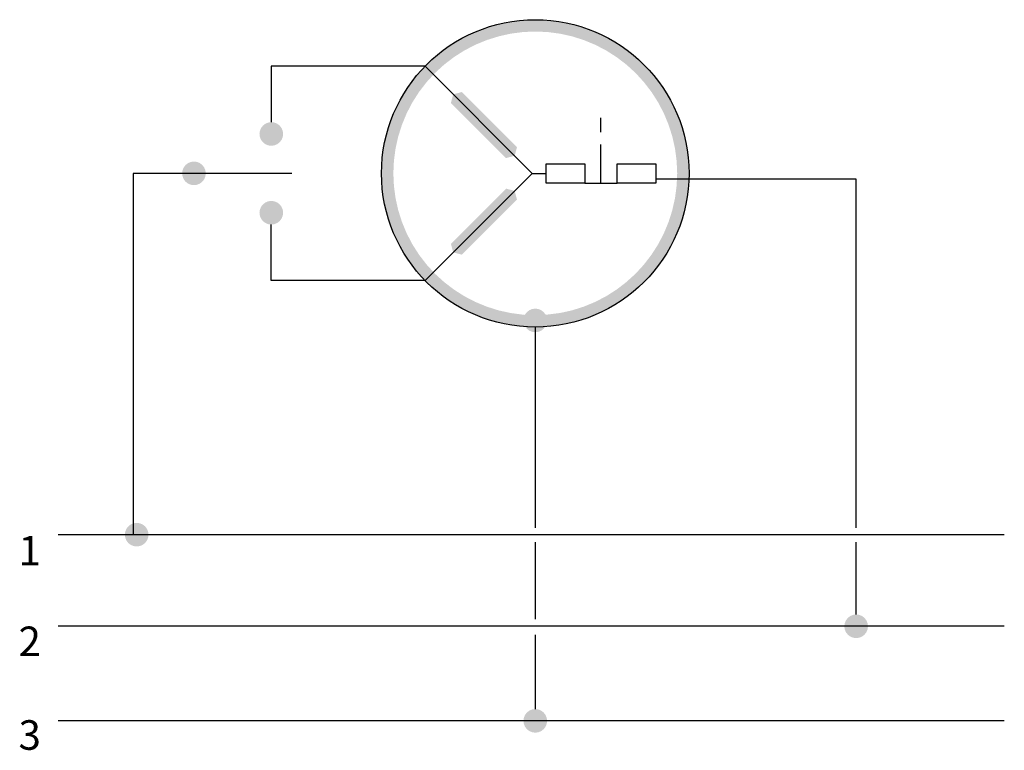
# Model space of a CAD drawing. Units: millimetres. Extents: x -207 to 209, y -153 to 156.
import ezdxf

# ---------------------------------------------------------------- set-up
doc = ezdxf.new("R2010")
doc.units = ezdxf.units.MM
for name, color, linetype in [('_annotate', 241, 'Continuous'), ('_circles', 3, 'Continuous'), ('_hatch', 253, 'Continuous'), ('_lines', 3, 'Continuous')]:
    doc.layers.add(name, color=color, linetype=linetype)
doc.styles.add('Arial', font='arial.ttf', dxfattribs={"height": 12.5})

msp = doc.modelspace()

# ---------------------------------------------------------------- hatches: boundary and pattern name
at = {"layer": '_hatch'}
for points in [[(15.23, 26.38), (16.63, 26.44), (22.28, 27.19), (27.8, 28.4), (33.2, 30.11), (38.46, 32.29), (43.48, 34.9), (48.25, 37.94), (52.77, 41.41), (56.94, 45.23), (60.76, 49.4), (64.23, 53.92), (67.27, 58.69), (69.88, 63.71), (72.06, 68.97), (73.77, 74.37), (74.98, 79.85), (75.72, 85.45), (75.98, 91.19), (75.72, 96.92), (74.98, 102.53), (73.77, 108.01), (72.06, 113.41), (69.88, 118.67), (67.27, 123.69), (64.23, 128.46), (60.76, 132.98), (56.94, 137.15), (52.77, 140.97), (48.25, 144.44), (43.48, 147.48), (38.46, 150.09), (33.2, 152.27), (27.8, 153.97), (22.28, 155.19), (16.63, 155.94), (10.98, 156.19), (5.33, 155.94), (-0.32, 155.19), (-5.84, 153.97), (-11.23, 152.27), (-16.5, 150.09), (-21.52, 147.48), (-26.29, 144.44), (-30.81, 140.97), (-34.98, 137.15), (-38.8, 132.98), (-42.27, 128.46), (-45.31, 123.69), (-47.92, 118.67), (-50.1, 113.41), (-51.8, 108.01), (-53.02, 102.53), (-53.76, 96.92), (-54.02, 91.19), (-53.76, 85.45), (-53.02, 79.85), (-51.8, 74.37), (-50.1, 68.97), (-47.92, 63.71), (-45.31, 58.69), (-42.27, 53.92), (-38.8, 49.4), (-34.98, 45.23), (-30.81, 41.41), (-26.29, 37.94), (-21.52, 34.9), (-16.5, 32.29), (-11.23, 30.11), (-5.84, 28.4), (-0.32, 27.19), (5.33, 26.44), (6.73, 26.38), (6.65, 26.48), (6.15, 27.69), (5.98, 28.98), (6.15, 30.27), (6.56, 31.39), (5.77, 31.42), (0.55, 32.11), (-4.55, 33.23), (-9.53, 34.81), (-14.39, 36.82), (-19.02, 39.23), (-23.42, 42.04), (-27.59, 45.24), (-31.45, 48.76), (-34.97, 52.62), (-38.17, 56.79), (-40.98, 61.19), (-43.39, 65.82), (-45.4, 70.68), (-46.97, 75.66), (-48.09, 80.72), (-48.78, 85.9), (-49.02, 91.19), (-48.78, 96.48), (-48.09, 101.66), (-46.97, 106.72), (-45.4, 111.7), (-43.39, 116.56), (-40.98, 121.19), (-38.17, 125.59), (-34.97, 129.76), (-31.45, 133.62), (-27.59, 137.14), (-23.42, 140.34), (-19.02, 143.15), (-14.39, 145.56), (-9.53, 147.57), (-4.19, 149.22), (0.55, 150.27), (5.77, 150.96), (10.98, 151.19), (16.2, 150.96), (21.41, 150.27), (26.51, 149.15), (31.49, 147.57), (36.35, 145.56), (40.98, 143.15), (45.38, 140.34), (49.56, 137.14), (53.41, 133.62), (56.93, 129.76), (60.13, 125.59), (62.94, 121.19), (65.35, 116.56), (67.36, 111.7), (68.94, 106.72), (70.06, 101.66), (70.74, 96.48), (70.98, 91.19), (70.74, 85.9), (70.06, 80.72), (68.87, 75.44), (67.36, 70.68), (65.35, 65.82), (62.94, 61.19), (60.13, 56.79), (56.93, 52.62), (53.41, 48.76), (49.18, 44.95), (45.38, 42.04), (40.98, 39.23), (36.35, 36.82), (31.49, 34.81), (26.51, 33.23), (21.41, 32.11), (15.66, 31.4), (15.35, 31.38), (15.81, 30.27), (15.98, 28.98), (15.81, 27.69), (15.31, 26.48)], [(-1.37, 97.65), (2.27, 98.62), (3.24, 102.26), (-20.08, 125.58), (-23.72, 124.61), (-24.69, 120.98), (-4.19, 100.47)], [(-100.62, 102.85), (-99.32, 103.02), (-98.12, 103.52), (-97.08, 104.32), (-96.29, 105.35), (-95.79, 106.56), (-95.62, 107.85), (-95.79, 109.15), (-96.29, 110.35), (-97.08, 111.39), (-98.12, 112.18), (-99.32, 112.68), (-100.62, 112.85), (-101.91, 112.68), (-103.12, 112.18), (-104.15, 111.39), (-104.95, 110.35), (-105.45, 109.15), (-105.62, 107.85), (-105.45, 106.56), (-104.95, 105.35), (-104.15, 104.32), (-103.12, 103.52), (-101.91, 103.02)], [(-133.32, 86.19), (-132.03, 86.36), (-130.82, 86.86), (-129.79, 87.65), (-128.99, 88.69), (-128.49, 89.9), (-128.32, 91.19), (-128.49, 92.48), (-128.99, 93.69), (-129.79, 94.73), (-130.82, 95.52), (-132.03, 96.02), (-133.32, 96.19), (-134.62, 96.02), (-135.82, 95.52), (-136.86, 94.73), (-137.65, 93.69), (-138.15, 92.48), (-138.32, 91.19), (-138.15, 89.9), (-137.65, 88.69), (-136.86, 87.65), (-135.82, 86.86), (-134.62, 86.36)], [(-20.08, 56.8), (3.24, 80.12), (2.27, 83.76), (-1.37, 84.73), (-24.69, 61.4), (-23.72, 57.77)], [(-100.62, 69.53), (-99.32, 69.7), (-98.12, 70.2), (-97.08, 70.99), (-96.29, 72.03), (-95.79, 73.23), (-95.62, 74.53), (-95.79, 75.82), (-96.29, 77.03), (-97.08, 78.06), (-98.12, 78.86), (-99.32, 79.36), (-100.62, 79.53), (-101.91, 79.36), (-103.12, 78.86), (-104.15, 78.06), (-104.95, 77.03), (-105.45, 75.82), (-105.62, 74.53), (-105.45, 73.23), (-104.95, 72.03), (-104.15, 70.99), (-103.12, 70.2), (-101.91, 69.7)], [(10.98, 23.98), (12.28, 24.15), (13.48, 24.65), (14.52, 25.44), (15.31, 26.48), (15.81, 27.69), (15.98, 28.98), (15.81, 30.27), (15.31, 31.48), (14.52, 32.52), (13.48, 33.31), (12.28, 33.81), (10.98, 33.98), (9.69, 33.81), (8.48, 33.31), (7.45, 32.52), (6.65, 31.48), (6.15, 30.27), (5.98, 28.98), (6.15, 27.69), (6.65, 26.48), (7.45, 25.44), (8.48, 24.65), (9.69, 24.15)], [(-157.53, -66.65), (-156.24, -66.47), (-155.03, -65.98), (-153.99, -65.18), (-153.2, -64.15), (-152.7, -62.94), (-152.53, -61.65), (-152.7, -60.35), (-153.2, -59.15), (-153.99, -58.11), (-155.03, -57.31), (-156.24, -56.82), (-157.53, -56.65), (-158.82, -56.82), (-160.03, -57.31), (-161.07, -58.11), (-161.86, -59.15), (-162.36, -60.35), (-162.53, -61.65), (-162.36, -62.94), (-161.86, -64.15), (-161.07, -65.18), (-160.03, -65.98), (-158.82, -66.47)], [(146.64, -105.4), (147.94, -105.22), (149.14, -104.73), (150.18, -103.93), (150.97, -102.9), (151.47, -101.69), (151.64, -100.4), (151.47, -99.1), (150.97, -97.9), (150.18, -96.86), (149.14, -96.06), (147.94, -95.57), (146.64, -95.4), (145.35, -95.57), (144.14, -96.06), (143.11, -96.86), (142.31, -97.9), (141.82, -99.1), (141.64, -100.4), (141.82, -101.69), (142.31, -102.9), (143.11, -103.93), (144.14, -104.73), (145.35, -105.22)], [(10.98, -145.4), (12.28, -145.22), (13.48, -144.73), (14.52, -143.93), (15.31, -142.9), (15.81, -141.69), (15.98, -140.4), (15.81, -139.1), (15.31, -137.9), (14.52, -136.86), (13.48, -136.06), (12.28, -135.57), (10.98, -135.4), (9.69, -135.57), (8.48, -136.06), (7.45, -136.86), (6.65, -137.9), (6.15, -139.1), (5.98, -140.4), (6.15, -141.69), (6.65, -142.9), (7.45, -143.93), (8.48, -144.73), (9.69, -145.22)]]:
    msp.add_hatch(color=7, dxfattribs=at).paths.add_polyline_path(points, flags=0)

# ---------------------------------------------------------------- linework, layer by layer
at = {"layer": '_circles'}
msp.add_circle((10.98, 91.19), 65, dxfattribs=at)
at = {"layer": '_lines'}
for p, q in [((-35.62, 136.5), (-100.62, 136.5)), ((-100.62, 136.5), (-100.62, 112.85)), ((-35.62, 136.5), (9.7, 91.19)), ((38.76, 108.67), (38.76, 114.63)), ((38.76, 87.1), (38.76, 103.45)), ((15.61, 95.28), (31.95, 95.28)), ((15.61, 87.1), (15.61, 95.28)), ((31.95, 95.28), (31.95, 87.1)), ((45.56, 95.28), (61.91, 95.28)), ((45.56, 87.1), (45.56, 95.28)), ((61.91, 95.28), (61.91, 87.1)), ((-91.9, 91.19), (-159.02, 91.19)), ((-159.02, 91.19), (-159.02, -61.65)), ((9.7, 91.19), (-35.62, 45.87)), ((9.7, 91.19), (15.61, 91.19)), ((146.64, 88.69), (61.91, 88.69)), ((146.64, -58.81), (146.64, 88.69)), ((31.95, 87.1), (15.61, 87.1)), ((31.95, 87.1), (45.56, 87.1)), ((61.91, 87.1), (45.56, 87.1)), ((-100.62, 45.87), (-100.62, 69.53)), ((-35.62, 45.87), (-100.62, 45.87)), ((10.98, 26.19), (10.98, -58.81)), ((209.28, -61.65), (-190.72, -61.65)), ((10.98, -64.84), (10.98, -97.41)), ((146.64, -95.4), (146.64, -64.84)), ((209.28, -100.4), (-190.72, -100.4)), ((10.98, -103.99), (10.98, -135.4)), ((209.28, -140.4), (-190.72, -140.4))]:
    msp.add_line(p, q, dxfattribs=at)

# ---------------------------------------------------------------- texts
at = {"layer": '_annotate', "color": 7, "char_height": 12.5, "width": 11.6245, "attachment_point": 1, "style": 'Arial'}
for s, insert in [('1', (-207.49, -62.17)), ('2', (-207.49, -100.51)), ('3', (-207.49, -140.14))]:
    msp.add_mtext(s, dxfattribs=dict(at, insert=insert))

doc.saveas('drawing.dxf')
